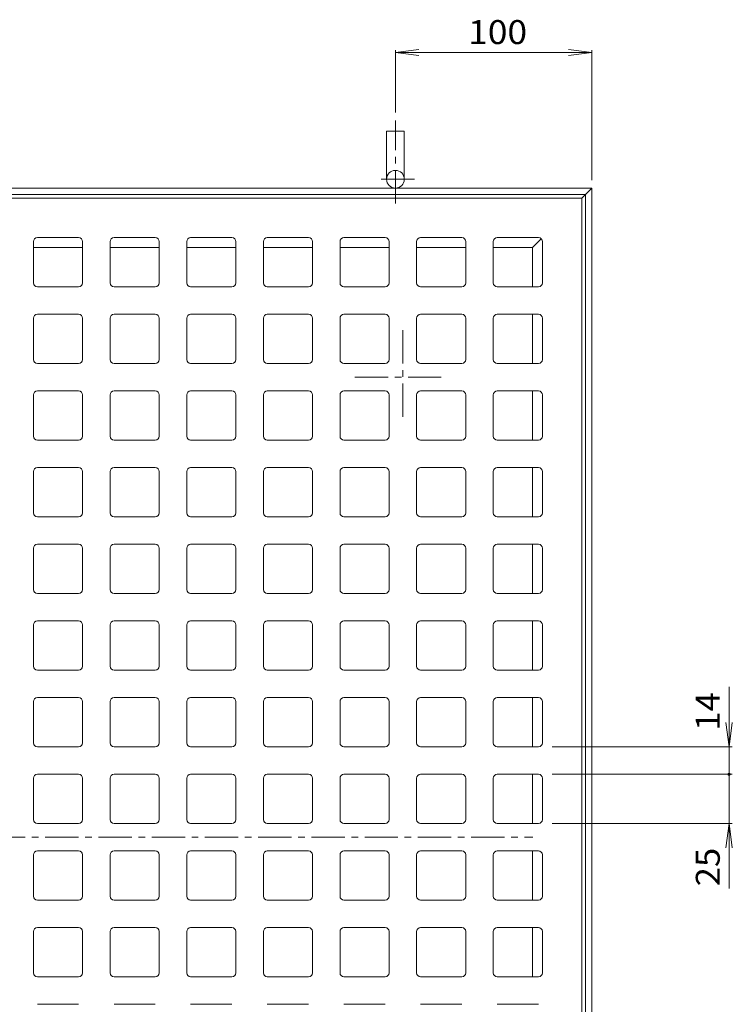
# Model space of a CAD drawing. Units: millimetres. Extents: x -709 to 716, y -545 to 490.
# Drawn here: x -340 to 22, y -31 to 470 of the extents above; entities that cross this region are included whole.
import ezdxf

# ---------------------------------------------------------------- set-up
doc = ezdxf.new("R2010")
doc.units = ezdxf.units.MM
doc.header["$LTSCALE"] = 4
doc.linetypes.add('JWW_CENTER1', pattern=[6.773333, 4.233333, -0.846667, 0.846667, -0.846667])
for name, color, linetype in [('1-0ﾚｲﾔ', 7, 'Continuous'), ('1-1ﾚｲﾔ', 7, 'Continuous'), ('1-2ﾚｲﾔ', 7, 'Continuous'), ('1-4ﾚｲﾔ', 7, 'Continuous')]:
    doc.layers.add(name, color=color, linetype=linetype)
doc.styles.add('ＭＳ ゴシック', font='txt', dxfattribs={"height": 1})

msp = doc.modelspace()

# ---------------------------------------------------------------- linework, layer by layer
at = {"layer": '1-0ﾚｲﾔ', "color": 3, "linetype": 'Continuous', "lineweight": 9}
for p, q in [((-704.25, 378.64), (-54.25, 378.64)), ((-54.25, -271.36), (-54.25, 378.64)), ((-333.25, 335.64), (-333.25, 356.64)), ((-331.25, 358.64), (-310.25, 358.64)), ((-308.25, 335.64), (-308.25, 356.64)), ((-294.25, 335.64), (-294.25, 356.64)), ((-292.25, 358.64), (-271.25, 358.64)), ((-269.25, 335.64), (-269.25, 356.64)), ((-255.25, 335.64), (-255.25, 356.64)), ((-253.25, 358.64), (-232.25, 358.64)), ((-230.25, 335.64), (-230.25, 356.64)), ((-216.25, 335.64), (-216.25, 356.64)), ((-214.25, 358.64), (-193.25, 358.64)), ((-191.25, 335.64), (-191.25, 356.64)), ((-177.25, 335.64), (-177.25, 356.64)), ((-175.25, 358.64), (-154.25, 358.64)), ((-152.25, 335.64), (-152.25, 356.64)), ((-138.25, 335.64), (-138.25, 356.64)), ((-136.25, 358.64), (-115.25, 358.64)), ((-113.25, 335.64), (-113.25, 356.64)), ((-99.25, 335.64), (-99.25, 356.64)), ((-97.25, 358.64), (-76.25, 358.64)), ((-74.25, 335.64), (-74.25, 356.64)), ((-331.25, 333.64), (-310.25, 333.64)), ((-292.25, 333.64), (-271.25, 333.64)), ((-253.25, 333.64), (-232.25, 333.64)), ((-214.25, 333.64), (-193.25, 333.64)), ((-175.25, 333.64), (-154.25, 333.64)), ((-136.25, 333.64), (-115.25, 333.64)), ((-97.25, 333.64), (-76.25, 333.64)), ((-333.25, 296.64), (-333.25, 317.64)), ((-331.25, 319.64), (-310.25, 319.64)), ((-308.25, 296.64), (-308.25, 317.64)), ((-294.25, 296.64), (-294.25, 317.64)), ((-292.25, 319.64), (-271.25, 319.64)), ((-269.25, 296.64), (-269.25, 317.64)), ((-255.25, 296.64), (-255.25, 317.64)), ((-253.25, 319.64), (-232.25, 319.64)), ((-230.25, 296.64), (-230.25, 317.64)), ((-216.25, 296.64), (-216.25, 317.64)), ((-214.25, 319.64), (-193.25, 319.64)), ((-191.25, 296.64), (-191.25, 317.64)), ((-177.25, 296.64), (-177.25, 317.64)), ((-175.25, 319.64), (-154.25, 319.64)), ((-152.25, 296.64), (-152.25, 317.64)), ((-138.25, 296.64), (-138.25, 317.64)), ((-136.25, 319.64), (-115.25, 319.64)), ((-113.25, 296.64), (-113.25, 317.64)), ((-99.25, 296.64), (-99.25, 317.64)), ((-97.25, 319.64), (-76.25, 319.64)), ((-74.25, 296.64), (-74.25, 317.64)), ((-331.25, 294.64), (-310.25, 294.64)), ((-292.25, 294.64), (-271.25, 294.64)), ((-253.25, 294.64), (-232.25, 294.64)), ((-214.25, 294.64), (-193.25, 294.64)), ((-175.25, 294.64), (-154.25, 294.64)), ((-136.25, 294.64), (-115.25, 294.64)), ((-97.25, 294.64), (-76.25, 294.64)), ((-331.25, 280.64), (-310.25, 280.64)), ((-292.25, 280.64), (-271.25, 280.64)), ((-253.25, 280.64), (-232.25, 280.64)), ((-214.25, 280.64), (-193.25, 280.64)), ((-175.25, 280.64), (-154.25, 280.64)), ((-136.25, 280.64), (-115.25, 280.64)), ((-97.25, 280.64), (-76.25, 280.64)), ((-333.25, 257.64), (-333.25, 278.64)), ((-308.25, 257.64), (-308.25, 278.64)), ((-294.25, 257.64), (-294.25, 278.64)), ((-269.25, 257.64), (-269.25, 278.64)), ((-255.25, 257.64), (-255.25, 278.64)), ((-230.25, 257.64), (-230.25, 278.64)), ((-216.25, 257.64), (-216.25, 278.64)), ((-191.25, 257.64), (-191.25, 278.64)), ((-177.25, 257.64), (-177.25, 278.64)), ((-152.25, 257.64), (-152.25, 278.64)), ((-138.25, 257.64), (-138.25, 278.64)), ((-113.25, 257.64), (-113.25, 278.64)), ((-99.25, 257.64), (-99.25, 278.64)), ((-74.25, 257.64), (-74.25, 278.64)), ((-331.25, 255.64), (-310.25, 255.64)), ((-292.25, 255.64), (-271.25, 255.64)), ((-253.25, 255.64), (-232.25, 255.64)), ((-214.25, 255.64), (-193.25, 255.64)), ((-175.25, 255.64), (-154.25, 255.64)), ((-136.25, 255.64), (-115.25, 255.64)), ((-97.25, 255.64), (-76.25, 255.64)), ((-331.25, 241.64), (-310.25, 241.64)), ((-292.25, 241.64), (-271.25, 241.64)), ((-253.25, 241.64), (-232.25, 241.64)), ((-214.25, 241.64), (-193.25, 241.64)), ((-175.25, 241.64), (-154.25, 241.64)), ((-136.25, 241.64), (-115.25, 241.64)), ((-97.25, 241.64), (-76.25, 241.64)), ((-333.25, 218.64), (-333.25, 239.64)), ((-308.25, 218.64), (-308.25, 239.64)), ((-294.25, 218.64), (-294.25, 239.64)), ((-269.25, 218.64), (-269.25, 239.64)), ((-255.25, 218.64), (-255.25, 239.64)), ((-230.25, 218.64), (-230.25, 239.64)), ((-216.25, 218.64), (-216.25, 239.64)), ((-191.25, 218.64), (-191.25, 239.64)), ((-177.25, 218.64), (-177.25, 239.64)), ((-152.25, 218.64), (-152.25, 239.64)), ((-138.25, 218.64), (-138.25, 239.64)), ((-113.25, 218.64), (-113.25, 239.64)), ((-99.25, 218.64), (-99.25, 239.64)), ((-74.25, 218.64), (-74.25, 239.64)), ((-331.25, 216.64), (-310.25, 216.64)), ((-292.25, 216.64), (-271.25, 216.64)), ((-253.25, 216.64), (-232.25, 216.64)), ((-214.25, 216.64), (-193.25, 216.64)), ((-175.25, 216.64), (-154.25, 216.64)), ((-136.25, 216.64), (-115.25, 216.64)), ((-97.25, 216.64), (-76.25, 216.64)), ((-333.25, 179.64), (-333.25, 200.64)), ((-331.25, 202.64), (-310.25, 202.64)), ((-308.25, 179.64), (-308.25, 200.64)), ((-294.25, 179.64), (-294.25, 200.64)), ((-292.25, 202.64), (-271.25, 202.64)), ((-269.25, 179.64), (-269.25, 200.64)), ((-255.25, 179.64), (-255.25, 200.64)), ((-253.25, 202.64), (-232.25, 202.64)), ((-230.25, 179.64), (-230.25, 200.64)), ((-216.25, 179.64), (-216.25, 200.64)), ((-214.25, 202.64), (-193.25, 202.64)), ((-191.25, 179.64), (-191.25, 200.64)), ((-177.25, 179.64), (-177.25, 200.64)), ((-175.25, 202.64), (-154.25, 202.64)), ((-152.25, 179.64), (-152.25, 200.64)), ((-138.25, 179.64), (-138.25, 200.64)), ((-136.25, 202.64), (-115.25, 202.64)), ((-113.25, 179.64), (-113.25, 200.64)), ((-99.25, 179.64), (-99.25, 200.64)), ((-97.25, 202.64), (-76.25, 202.64)), ((-74.25, 179.64), (-74.25, 200.64)), ((-331.25, 177.64), (-310.25, 177.64)), ((-292.25, 177.64), (-271.25, 177.64)), ((-253.25, 177.64), (-232.25, 177.64)), ((-214.25, 177.64), (-193.25, 177.64)), ((-175.25, 177.64), (-154.25, 177.64)), ((-136.25, 177.64), (-115.25, 177.64)), ((-97.25, 177.64), (-76.25, 177.64)), ((-333.25, 140.64), (-333.25, 161.64)), ((-331.25, 163.64), (-310.25, 163.64)), ((-308.25, 140.64), (-308.25, 161.64)), ((-294.25, 140.64), (-294.25, 161.64)), ((-292.25, 163.64), (-271.25, 163.64)), ((-269.25, 140.64), (-269.25, 161.64)), ((-255.25, 140.64), (-255.25, 161.64)), ((-253.25, 163.64), (-232.25, 163.64)), ((-230.25, 140.64), (-230.25, 161.64)), ((-216.25, 140.64), (-216.25, 161.64)), ((-214.25, 163.64), (-193.25, 163.64)), ((-191.25, 140.64), (-191.25, 161.64)), ((-177.25, 140.64), (-177.25, 161.64)), ((-175.25, 163.64), (-154.25, 163.64)), ((-152.25, 140.64), (-152.25, 161.64)), ((-138.25, 140.64), (-138.25, 161.64)), ((-136.25, 163.64), (-115.25, 163.64)), ((-113.25, 140.64), (-113.25, 161.64)), ((-99.25, 140.64), (-99.25, 161.64)), ((-97.25, 163.64), (-76.25, 163.64)), ((-74.25, 140.64), (-74.25, 161.64)), ((-331.25, 138.64), (-310.25, 138.64)), ((-292.25, 138.64), (-271.25, 138.64)), ((-253.25, 138.64), (-232.25, 138.64)), ((-214.25, 138.64), (-193.25, 138.64)), ((-175.25, 138.64), (-154.25, 138.64)), ((-136.25, 138.64), (-115.25, 138.64)), ((-97.25, 138.64), (-76.25, 138.64)), ((-333.25, 101.64), (-333.25, 122.64)), ((-331.25, 124.64), (-310.25, 124.64)), ((-308.25, 101.64), (-308.25, 122.64)), ((-294.25, 101.64), (-294.25, 122.64)), ((-292.25, 124.64), (-271.25, 124.64)), ((-269.25, 101.64), (-269.25, 122.64)), ((-255.25, 101.64), (-255.25, 122.64)), ((-253.25, 124.64), (-232.25, 124.64)), ((-230.25, 101.64), (-230.25, 122.64)), ((-216.25, 101.64), (-216.25, 122.64)), ((-214.25, 124.64), (-193.25, 124.64)), ((-191.25, 101.64), (-191.25, 122.64)), ((-177.25, 101.64), (-177.25, 122.64)), ((-175.25, 124.64), (-154.25, 124.64)), ((-152.25, 101.64), (-152.25, 122.64)), ((-138.25, 101.64), (-138.25, 122.64)), ((-136.25, 124.64), (-115.25, 124.64)), ((-113.25, 101.64), (-113.25, 122.64)), ((-99.25, 101.64), (-99.25, 122.64)), ((-97.25, 124.64), (-76.25, 124.64)), ((-74.25, 101.64), (-74.25, 122.64)), ((-331.25, 99.64), (-310.25, 99.64)), ((-292.25, 99.64), (-271.25, 99.64)), ((-253.25, 99.64), (-232.25, 99.64)), ((-214.25, 99.64), (-193.25, 99.64)), ((-175.25, 99.64), (-154.25, 99.64)), ((-136.25, 99.64), (-115.25, 99.64)), ((-97.25, 99.64), (-76.25, 99.64)), ((-331.25, 85.64), (-310.25, 85.64)), ((-292.25, 85.64), (-271.25, 85.64)), ((-253.25, 85.64), (-232.25, 85.64)), ((-214.25, 85.64), (-193.25, 85.64)), ((-175.25, 85.64), (-154.25, 85.64)), ((-136.25, 85.64), (-115.25, 85.64)), ((-97.25, 85.64), (-76.25, 85.64)), ((-333.25, 62.64), (-333.25, 83.64)), ((-308.25, 62.64), (-308.25, 83.64)), ((-294.25, 62.64), (-294.25, 83.64)), ((-269.25, 62.64), (-269.25, 83.64)), ((-255.25, 62.64), (-255.25, 83.64)), ((-230.25, 62.64), (-230.25, 83.64)), ((-216.25, 62.64), (-216.25, 83.64)), ((-191.25, 62.64), (-191.25, 83.64)), ((-177.25, 62.64), (-177.25, 83.64)), ((-152.25, 62.64), (-152.25, 83.64)), ((-138.25, 62.64), (-138.25, 83.64)), ((-113.25, 62.64), (-113.25, 83.64)), ((-99.25, 62.64), (-99.25, 83.64)), ((-74.25, 62.64), (-74.25, 83.64)), ((-331.25, 60.64), (-310.25, 60.64)), ((-292.25, 60.64), (-271.25, 60.64)), ((-253.25, 60.64), (-232.25, 60.64)), ((-214.25, 60.64), (-193.25, 60.64)), ((-175.25, 60.64), (-154.25, 60.64)), ((-136.25, 60.64), (-115.25, 60.64)), ((-97.25, 60.64), (-76.25, 60.64)), ((-331.25, 46.64), (-310.25, 46.64)), ((-292.25, 46.64), (-271.25, 46.64)), ((-253.25, 46.64), (-232.25, 46.64)), ((-214.25, 46.64), (-193.25, 46.64)), ((-175.25, 46.64), (-154.25, 46.64)), ((-136.25, 46.64), (-115.25, 46.64)), ((-97.25, 46.64), (-76.25, 46.64)), ((-333.25, 44.64), (-333.25, 23.64)), ((-308.25, 44.64), (-308.25, 23.64)), ((-294.25, 44.64), (-294.25, 23.64)), ((-269.25, 44.64), (-269.25, 23.64)), ((-255.25, 44.64), (-255.25, 23.64)), ((-230.25, 44.64), (-230.25, 23.64)), ((-216.25, 44.64), (-216.25, 23.64)), ((-191.25, 44.64), (-191.25, 23.64)), ((-177.25, 44.64), (-177.25, 23.64)), ((-152.25, 44.64), (-152.25, 23.64)), ((-138.25, 44.64), (-138.25, 23.64)), ((-113.25, 44.64), (-113.25, 23.64)), ((-99.25, 44.64), (-99.25, 23.64)), ((-74.25, 44.64), (-74.25, 23.64)), ((-331.25, 21.64), (-310.25, 21.64)), ((-292.25, 21.64), (-271.25, 21.64)), ((-253.25, 21.64), (-232.25, 21.64)), ((-214.25, 21.64), (-193.25, 21.64)), ((-175.25, 21.64), (-154.25, 21.64)), ((-136.25, 21.64), (-115.25, 21.64)), ((-97.25, 21.64), (-76.25, 21.64)), ((-333.25, 5.64), (-333.25, -15.36)), ((-331.25, 7.64), (-310.25, 7.64)), ((-308.25, 5.64), (-308.25, -15.36)), ((-294.25, 5.64), (-294.25, -15.36)), ((-292.25, 7.64), (-271.25, 7.64)), ((-269.25, 5.64), (-269.25, -15.36)), ((-255.25, 5.64), (-255.25, -15.36)), ((-253.25, 7.64), (-232.25, 7.64)), ((-230.25, 5.64), (-230.25, -15.36)), ((-216.25, 5.64), (-216.25, -15.36)), ((-214.25, 7.64), (-193.25, 7.64)), ((-191.25, 5.64), (-191.25, -15.36)), ((-177.25, 5.64), (-177.25, -15.36)), ((-175.25, 7.64), (-154.25, 7.64)), ((-152.25, 5.64), (-152.25, -15.36)), ((-138.25, 5.64), (-138.25, -15.36)), ((-136.25, 7.64), (-115.25, 7.64)), ((-113.25, 5.64), (-113.25, -15.36)), ((-99.25, 5.64), (-99.25, -15.36)), ((-97.25, 7.64), (-76.25, 7.64)), ((-74.25, 5.64), (-74.25, -15.36)), ((-331.25, -17.36), (-310.25, -17.36)), ((-292.25, -17.36), (-271.25, -17.36)), ((-253.25, -17.36), (-232.25, -17.36)), ((-214.25, -17.36), (-193.25, -17.36)), ((-175.25, -17.36), (-154.25, -17.36)), ((-136.25, -17.36), (-115.25, -17.36)), ((-97.25, -17.36), (-76.25, -17.36)), ((-331.25, -31.36), (-310.25, -31.36)), ((-292.25, -31.36), (-271.25, -31.36)), ((-253.25, -31.36), (-232.25, -31.36)), ((-214.25, -31.36), (-193.25, -31.36)), ((-175.25, -31.36), (-154.25, -31.36)), ((-136.25, -31.36), (-115.25, -31.36)), ((-97.25, -31.36), (-76.25, -31.36))]:
    msp.add_line(p, q, dxfattribs=at)
at = {"layer": '1-0ﾚｲﾔ', "color": 3, "linetype": 'JWW_CENTER1', "lineweight": 9}
msp.add_line((-679.45, 53.64), (-79.05, 53.64), dxfattribs=at)
at = {"layer": '1-0ﾚｲﾔ', "color": 3, "linetype": 'Continuous', "lineweight": 9}
for centre, start, end in [((-331.25, 356.64), 90, 180), ((-310.25, 356.64), 0, 90), ((-292.25, 356.64), 90, 180), ((-271.25, 356.64), 0, 90), ((-253.25, 356.64), 90, 180), ((-232.25, 356.64), 0, 90), ((-214.25, 356.64), 90, 180), ((-193.25, 356.64), 0, 90), ((-175.25, 356.64), 90, 180), ((-154.25, 356.64), 0, 90), ((-136.25, 356.64), 90, 180), ((-115.25, 356.64), 0, 90), ((-97.25, 356.64), 90, 180), ((-76.25, 356.64), 0, 90), ((-331.25, 335.64), 180, 270), ((-310.25, 335.64), 270, 0), ((-292.25, 335.64), 180, 270), ((-271.25, 335.64), 270, 0), ((-253.25, 335.64), 180, 270), ((-232.25, 335.64), 270, 0), ((-214.25, 335.64), 180, 270), ((-193.25, 335.64), 270, 0), ((-175.25, 335.64), 180, 270), ((-154.25, 335.64), 270, 0), ((-136.25, 335.64), 180, 270), ((-115.25, 335.64), 270, 0), ((-97.25, 335.64), 180, 270), ((-76.25, 335.64), 270, 0), ((-331.25, 317.64), 90, 180), ((-310.25, 317.64), 0, 90), ((-292.25, 317.64), 90, 180), ((-271.25, 317.64), 0, 90), ((-253.25, 317.64), 90, 180), ((-232.25, 317.64), 0, 90), ((-214.25, 317.64), 90, 180), ((-193.25, 317.64), 0, 90), ((-175.25, 317.64), 90, 180), ((-154.25, 317.64), 0, 90), ((-136.25, 317.64), 90, 180), ((-115.25, 317.64), 0, 90), ((-97.25, 317.64), 90, 180), ((-76.25, 317.64), 0, 90), ((-331.25, 296.64), 180, 270), ((-310.25, 296.64), 270, 0), ((-292.25, 296.64), 180, 270), ((-271.25, 296.64), 270, 0), ((-253.25, 296.64), 180, 270), ((-232.25, 296.64), 270, 0), ((-214.25, 296.64), 180, 270), ((-193.25, 296.64), 270, 0), ((-175.25, 296.64), 180, 270), ((-154.25, 296.64), 270, 0), ((-136.25, 296.64), 180, 270), ((-115.25, 296.64), 270, 0), ((-97.25, 296.64), 180, 270), ((-76.25, 296.64), 270, 0), ((-331.25, 278.64), 90, 180), ((-310.25, 278.64), 0, 90), ((-292.25, 278.64), 90, 180), ((-271.25, 278.64), 0, 90), ((-253.25, 278.64), 90, 180), ((-232.25, 278.64), 0, 90), ((-214.25, 278.64), 90, 180), ((-193.25, 278.64), 0, 90), ((-175.25, 278.64), 90, 180), ((-154.25, 278.64), 0, 90), ((-136.25, 278.64), 90, 180), ((-115.25, 278.64), 0, 90), ((-97.25, 278.64), 90, 180), ((-76.25, 278.64), 0, 90), ((-331.25, 257.64), 180, 270), ((-310.25, 257.64), 270, 0), ((-292.25, 257.64), 180, 270), ((-271.25, 257.64), 270, 0), ((-253.25, 257.64), 180, 270), ((-232.25, 257.64), 270, 0), ((-214.25, 257.64), 180, 270), ((-193.25, 257.64), 270, 0), ((-175.25, 257.64), 180, 270), ((-154.25, 257.64), 270, 0), ((-136.25, 257.64), 180, 270), ((-115.25, 257.64), 270, 0), ((-97.25, 257.64), 180, 270), ((-76.25, 257.64), 270, 0), ((-331.25, 239.64), 90, 180), ((-310.25, 239.64), 0, 90), ((-292.25, 239.64), 90, 180), ((-271.25, 239.64), 0, 90), ((-253.25, 239.64), 90, 180), ((-232.25, 239.64), 0, 90), ((-214.25, 239.64), 90, 180), ((-193.25, 239.64), 0, 90), ((-175.25, 239.64), 90, 180), ((-154.25, 239.64), 0, 90), ((-136.25, 239.64), 90, 180), ((-115.25, 239.64), 0, 90), ((-97.25, 239.64), 90, 180), ((-76.25, 239.64), 0, 90), ((-331.25, 218.64), 180, 270), ((-310.25, 218.64), 270, 0), ((-292.25, 218.64), 180, 270), ((-271.25, 218.64), 270, 0), ((-253.25, 218.64), 180, 270), ((-232.25, 218.64), 270, 0), ((-214.25, 218.64), 180, 270), ((-193.25, 218.64), 270, 0), ((-175.25, 218.64), 180, 270), ((-154.25, 218.64), 270, 0), ((-136.25, 218.64), 180, 270), ((-115.25, 218.64), 270, 0), ((-97.25, 218.64), 180, 270), ((-76.25, 218.64), 270, 0), ((-331.25, 200.64), 90, 180), ((-310.25, 200.64), 0, 90), ((-292.25, 200.64), 90, 180), ((-271.25, 200.64), 0, 90), ((-253.25, 200.64), 90, 180), ((-232.25, 200.64), 0, 90), ((-214.25, 200.64), 90, 180), ((-193.25, 200.64), 0, 90), ((-175.25, 200.64), 90, 180), ((-154.25, 200.64), 0, 90), ((-136.25, 200.64), 90, 180), ((-115.25, 200.64), 0, 90), ((-97.25, 200.64), 90, 180), ((-76.25, 200.64), 0, 90), ((-331.25, 179.64), 180, 270), ((-310.25, 179.64), 270, 0), ((-292.25, 179.64), 180, 270), ((-271.25, 179.64), 270, 0), ((-253.25, 179.64), 180, 270), ((-232.25, 179.64), 270, 0), ((-214.25, 179.64), 180, 270), ((-193.25, 179.64), 270, 0), ((-175.25, 179.64), 180, 270), ((-154.25, 179.64), 270, 0), ((-136.25, 179.64), 180, 270), ((-115.25, 179.64), 270, 0), ((-97.25, 179.64), 180, 270), ((-76.25, 179.64), 270, 0), ((-331.25, 161.64), 90, 180), ((-310.25, 161.64), 0, 90), ((-292.25, 161.64), 90, 180), ((-271.25, 161.64), 0, 90), ((-253.25, 161.64), 90, 180), ((-232.25, 161.64), 0, 90), ((-214.25, 161.64), 90, 180), ((-193.25, 161.64), 0, 90), ((-175.25, 161.64), 90, 180), ((-154.25, 161.64), 0, 90), ((-136.25, 161.64), 90, 180), ((-115.25, 161.64), 0, 90), ((-97.25, 161.64), 90, 180), ((-76.25, 161.64), 0, 90), ((-331.25, 140.64), 180, 270), ((-310.25, 140.64), 270, 0), ((-292.25, 140.64), 180, 270), ((-271.25, 140.64), 270, 0), ((-253.25, 140.64), 180, 270), ((-232.25, 140.64), 270, 0), ((-214.25, 140.64), 180, 270), ((-193.25, 140.64), 270, 0), ((-175.25, 140.64), 180, 270), ((-154.25, 140.64), 270, 0), ((-136.25, 140.64), 180, 270), ((-115.25, 140.64), 270, 0), ((-97.25, 140.64), 180, 270), ((-76.25, 140.64), 270, 0), ((-331.25, 122.64), 90, 180), ((-310.25, 122.64), 0, 90), ((-292.25, 122.64), 90, 180), ((-271.25, 122.64), 0, 90), ((-253.25, 122.64), 90, 180), ((-232.25, 122.64), 0, 90), ((-214.25, 122.64), 90, 180), ((-193.25, 122.64), 0, 90), ((-175.25, 122.64), 90, 180), ((-154.25, 122.64), 0, 90), ((-136.25, 122.64), 90, 180), ((-115.25, 122.64), 0, 90), ((-97.25, 122.64), 90, 180), ((-76.25, 122.64), 0, 90), ((-331.25, 101.64), 180, 270), ((-310.25, 101.64), 270, 0), ((-292.25, 101.64), 180, 270), ((-271.25, 101.64), 270, 0), ((-253.25, 101.64), 180, 270), ((-232.25, 101.64), 270, 0), ((-214.25, 101.64), 180, 270), ((-193.25, 101.64), 270, 0), ((-175.25, 101.64), 180, 270), ((-154.25, 101.64), 270, 0), ((-136.25, 101.64), 180, 270), ((-115.25, 101.64), 270, 0), ((-97.25, 101.64), 180, 270), ((-76.25, 101.64), 270, 0), ((-331.25, 83.64), 90, 180), ((-310.25, 83.64), 0, 90), ((-292.25, 83.64), 90, 180), ((-271.25, 83.64), 0, 90), ((-253.25, 83.64), 90, 180), ((-232.25, 83.64), 0, 90), ((-214.25, 83.64), 90, 180), ((-193.25, 83.64), 0, 90), ((-175.25, 83.64), 90, 180), ((-154.25, 83.64), 0, 90), ((-136.25, 83.64), 90, 180), ((-115.25, 83.64), 0, 90), ((-97.25, 83.64), 90, 180), ((-76.25, 83.64), 0, 90), ((-331.25, 62.64), 180, 270), ((-310.25, 62.64), 270, 0), ((-292.25, 62.64), 180, 270), ((-271.25, 62.64), 270, 0), ((-253.25, 62.64), 180, 270), ((-232.25, 62.64), 270, 0), ((-214.25, 62.64), 180, 270), ((-193.25, 62.64), 270, 0), ((-175.25, 62.64), 180, 270), ((-154.25, 62.64), 270, 0), ((-136.25, 62.64), 180, 270), ((-115.25, 62.64), 270, 0), ((-97.25, 62.64), 180, 270), ((-76.25, 62.64), 270, 0), ((-331.25, 44.64), 90, 180), ((-310.25, 44.64), 1.4033, 90), ((-292.25, 44.64), 90, 180), ((-271.25, 44.64), 1.4033, 90), ((-253.25, 44.64), 90, 180), ((-232.25, 44.64), 1.4033, 90), ((-214.25, 44.64), 90, 180), ((-193.25, 44.64), 1.4033, 90), ((-175.25, 44.64), 90, 180), ((-154.25, 44.64), 1.4033, 90), ((-136.25, 44.64), 90, 180), ((-115.25, 44.64), 1.4033, 90), ((-97.25, 44.64), 90, 180), ((-76.25, 44.64), 1.4033, 90), ((-331.25, 23.64), 180, 270), ((-310.25, 23.64), 270, 0), ((-292.25, 23.64), 180, 270), ((-271.25, 23.64), 270, 0), ((-253.25, 23.64), 180, 270), ((-232.25, 23.64), 270, 0), ((-214.25, 23.64), 180, 270), ((-193.25, 23.64), 270, 0), ((-175.25, 23.64), 180, 270), ((-154.25, 23.64), 270, 0), ((-136.25, 23.64), 180, 270), ((-115.25, 23.64), 270, 0), ((-97.25, 23.64), 180, 270), ((-76.25, 23.64), 270, 0), ((-331.25, 5.64), 90, 180), ((-310.25, 5.64), 1.4033, 90), ((-292.25, 5.64), 90, 180), ((-271.25, 5.64), 1.4033, 90), ((-253.25, 5.64), 90, 180), ((-232.25, 5.64), 1.4033, 90), ((-214.25, 5.64), 90, 180), ((-193.25, 5.64), 1.4033, 90), ((-175.25, 5.64), 90, 180), ((-154.25, 5.64), 1.4033, 90), ((-136.25, 5.64), 90, 180), ((-115.25, 5.64), 1.4033, 90), ((-97.25, 5.64), 90, 180), ((-76.25, 5.64), 1.4033, 90), ((-331.25, -15.36), 180, 270), ((-310.25, -15.36), 270, 0), ((-292.25, -15.36), 180, 270), ((-271.25, -15.36), 270, 0), ((-253.25, -15.36), 180, 270), ((-232.25, -15.36), 270, 0), ((-214.25, -15.36), 180, 270), ((-193.25, -15.36), 270, 0), ((-175.25, -15.36), 180, 270), ((-154.25, -15.36), 270, 0), ((-136.25, -15.36), 180, 270), ((-115.25, -15.36), 270, 0), ((-97.25, -15.36), 180, 270), ((-76.25, -15.36), 270, 0)]:
    msp.add_arc(centre, 2, start, end, dxfattribs=at)
at = {"layer": '1-1ﾚｲﾔ', "color": 2, "linetype": 'JWW_CENTER1', "lineweight": 9}
for p, q in [((-149.05, 375.97), (-149.05, 418.23)), ((-139.34, 388.34), (-157.81, 388.34))]:
    msp.add_line(p, q, dxfattribs=at)
at = {"layer": '1-1ﾚｲﾔ', "color": 2, "linetype": 'Continuous', "lineweight": 9}
for p, q in [((-144.55, 412.84), (-153.55, 412.84)), ((-153.55, 388.34), (-153.55, 412.84)), ((-144.55, 388.34), (-144.55, 412.84)), ((-709.45, 383.84), (-49.05, 383.84)), ((-49.05, 383.84), (-54.25, 378.64)), ((-49.05, 383.84), (-49.05, -276.56)), ((-706.25, 380.64), (-52.25, 380.64)), ((-52.25, 380.64), (-52.25, -273.36)), ((-79.25, 353.64), (-74.83, 358.05)), ((-308.25, 353.64), (-333.25, 353.64)), ((-269.25, 353.64), (-294.25, 353.64)), ((-230.25, 353.64), (-255.25, 353.64)), ((-191.25, 353.64), (-216.25, 353.64)), ((-152.25, 353.64), (-177.25, 353.64)), ((-113.25, 353.64), (-138.25, 353.64)), ((-79.25, 353.64), (-99.25, 353.64)), ((-79.25, 333.64), (-79.25, 353.64)), ((-79.25, 294.64), (-79.25, 319.64)), ((-79.25, 255.64), (-79.25, 280.64)), ((-79.25, 216.64), (-79.25, 241.64)), ((-79.25, 177.64), (-79.25, 202.64)), ((-79.25, 138.64), (-79.25, 163.64)), ((-79.25, 99.64), (-79.25, 124.64)), ((-79.25, 60.64), (-79.25, 85.64)), ((-79.25, 21.64), (-79.25, 46.64)), ((-79.25, -17.36), (-79.25, 7.64))]:
    msp.add_line(p, q, dxfattribs=at)
msp.add_circle((-149.05, 388.34), 4.5, dxfattribs=at)
at = {"layer": '1-2ﾚｲﾔ', "color": 6, "linetype": 'JWW_CENTER1', "lineweight": 9}
for p, q in [((-145.25, 311.59), (-145.25, 266.44)), ((-169.67, 287.64), (-125.85, 287.64))]:
    msp.add_line(p, q, dxfattribs=at)
at = {"layer": '1-4ﾚｲﾔ', "color": 7, "linetype": 'Continuous', "lineweight": 9}
for p, q in [((-149.05, 452.84), (-137.15, 454.41)), ((-149.05, 422.23), (-149.05, 454.04)), ((-149.05, 452.84), (-49.05, 452.84)), ((-149.05, 452.84), (-137.15, 451.27)), ((-49.05, 452.84), (-60.95, 454.41)), ((-49.05, 452.84), (-60.95, 451.27)), ((-49.05, 387.84), (-49.05, 454.04)), ((20.75, 99.64), (20.75, 130.1)), ((20.75, 99.64), (19.12, 112.03)), ((20.75, 99.64), (22.38, 112.03)), ((-69.25, 99.64), (22.25, 99.64)), ((20.75, 85.64), (20.75, 99.64)), ((-69.25, 85.64), (22.25, 85.64)), ((20.75, 85.64), (20.75, 27.59)), ((-69.25, 60.64), (22.25, 60.64)), ((20.75, 60.64), (19.12, 48.25)), ((20.75, 60.64), (22.38, 48.25))]:
    msp.add_line(p, q, dxfattribs=at)
at = {"layer": '1-4ﾚｲﾔ', "color": 7, "linetype": 'Continuous', "lineweight": 9, "const_width": 0.8}
msp.add_lwpolyline([(21.15, 85.64, 0.414214), (20.75, 86.04, 0.414214), (20.35, 85.64, 0.414214), (20.75, 85.24, 0.414214)], format="xyb", close=True, dxfattribs=at)

# ---------------------------------------------------------------- texts
at = {"layer": '1-4ﾚｲﾔ', "color": 2, "linetype": 'Continuous', "lineweight": 9, "style": 'ＭＳ ゴシック', "width": 1.083333}
msp.add_text('100', height=12.192, dxfattribs=at).set_placement((-112.05, 457.1))
at = {"layer": '1-4ﾚｲﾔ', "color": 2, "linetype": 'Continuous', "lineweight": 9, "style": 'ＭＳ ゴシック', "width": 1.0625}
for s, p in [('14', (16, 107.77)), ('25', (16, 28.65))]:
    msp.add_text(s, height=12.192, rotation=90, dxfattribs=at).set_placement(p)

doc.saveas('drawing.dxf')
